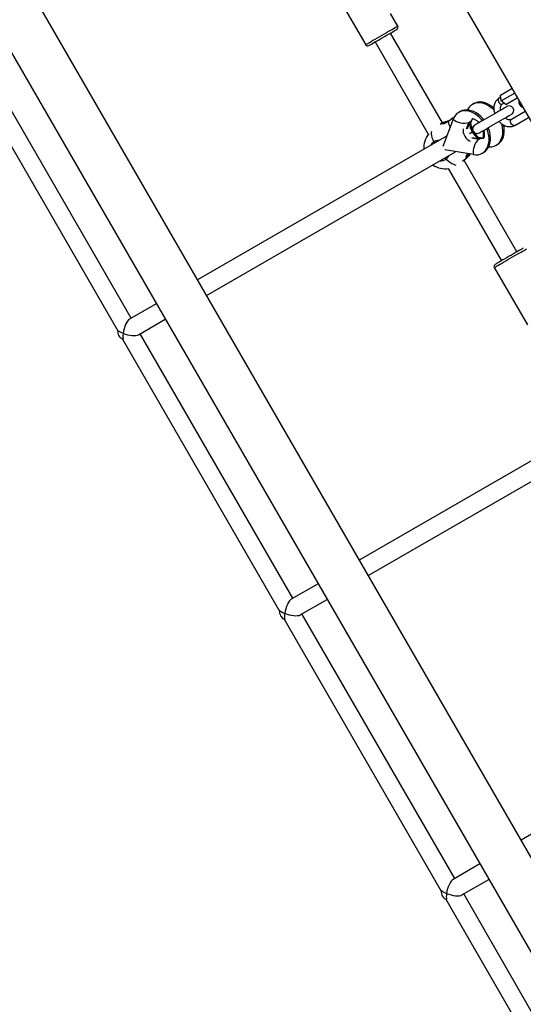
# Model space of a CAD drawing. Units: millimetres. Extents: x 2.5 to 23.1, y 2.2 to 19.6.
# Drawn here: x 7.1 to 7.5, y 7.9 to 8.7 of the extents above; entities that cross this region are included whole.
import ezdxf

# ---------------------------------------------------------------- set-up
doc = ezdxf.new("R2010")
doc.units = ezdxf.units.MM
doc.header["$LTSCALE"] = 100
doc.header["$PDSIZE"] = -1
doc.layers.add('DIASTASEIS', color=253, linetype='Continuous', lineweight=5)
doc.styles.get("Standard").update_dxf_attribs({"font": 'ARIALN.TTF'})
doc.dimstyles.get("Standard").update_dxf_attribs({"dimtxt": 0.18, "dimasz": 0.15, "dimexe": 0.18, "dimexo": 0.063, "dimgap": 0.09, "dimtad": 0, "dimtih": 1, "dimtoh": 1, "dimdsep": 46, "dimtxsty": 'Standard', "dimblk": 'OBLIQUE', "dimcen": 0.09, "dimadec": 0, "dimazin": 0, "dimtfac": 1, "dimtofl": 0, "dimtmove": 0, "dimatfit": 3, "dimfxl": 1, "dimarcsym": 0})

# ---------------------------------------------------------------- blocks, each defined once
blk = doc.blocks.new('_Oblique')
at = {"color": 0, "linetype": 'ByBlock', "lineweight": -2, "transparency": 16777216}
blk.add_line((-0.5, -0.5), (0.5, 0.5), dxfattribs=at)
blk = doc.blocks.new('*D42')
at = {"layer": 'Defpoints', "color": 0}
for p in [(4.59814, 9.10417), (14.91306, 6.87869), (14.91306, 3.4863)]:
    blk.add_point(p, dxfattribs=at)
at = {"layer": 'DIASTASEIS', "color": 0, "lineweight": -2}
for p, q in [((4.59814, 9.04117), (4.59814, 3.3063)), ((14.91306, 6.81569), (14.91306, 3.3063)), ((4.59814, 3.4863), (9.42409, 3.4863)), ((14.91306, 3.4863), (10.08711, 3.4863))]:
    blk.add_line(p, q, dxfattribs=at)
at = {"layer": 'DIASTASEIS', "color": 0, "linetype": 'ByBlock', "lineweight": -2, "xscale": 0.15, "yscale": 0.15, "zscale": 0.15, "rotation": 180}
blk.add_blockref('_Oblique', (4.59814, 3.4863), dxfattribs=at)
at = {"layer": 'DIASTASEIS', "color": 0, "linetype": 'ByBlock', "lineweight": -2, "xscale": 0.15, "yscale": 0.15, "zscale": 0.15}
blk.add_blockref('_Oblique', (14.91306, 3.4863), dxfattribs=at)
at = {"layer": 'DIASTASEIS', "color": 0, "insert": (9.7556, 3.4863), "char_height": 0.18, "attachment_point": 5}
blk.add_mtext('10.32', dxfattribs=at)
blk = doc.blocks.new('*D43')
at = {"layer": 'Defpoints', "color": 0}
for p in [(2.59814, 9.10004), (16.91306, 6.87469), (16.91306, 2.42733)]:
    blk.add_point(p, dxfattribs=at)
at = {"layer": 'DIASTASEIS', "color": 0, "lineweight": -2}
for p, q in [((2.59814, 9.03704), (2.59814, 2.24733)), ((16.91306, 6.81169), (16.91306, 2.24733)), ((2.59814, 2.42733), (9.42409, 2.42733)), ((16.91306, 2.42733), (10.08711, 2.42733))]:
    blk.add_line(p, q, dxfattribs=at)
at = {"layer": 'DIASTASEIS', "color": 0, "linetype": 'ByBlock', "lineweight": -2, "xscale": 0.15, "yscale": 0.15, "zscale": 0.15, "rotation": 180}
blk.add_blockref('_Oblique', (2.59814, 2.42733), dxfattribs=at)
at = {"layer": 'DIASTASEIS', "color": 0, "linetype": 'ByBlock', "lineweight": -2, "xscale": 0.15, "yscale": 0.15, "zscale": 0.15}
blk.add_blockref('_Oblique', (16.91306, 2.42733), dxfattribs=at)
at = {"layer": 'DIASTASEIS', "color": 0, "insert": (9.7556, 2.42733), "char_height": 0.18, "attachment_point": 5}
blk.add_mtext('14.32', dxfattribs=at)
blk = doc.blocks.new('*D44')
at = {"layer": 'Defpoints', "color": 0}
for p in [(6.79511, 10.20953), (11.3673, 5.47011), (17.85931, 5.47011)]:
    blk.add_point(p, dxfattribs=at)
at = {"layer": 'DIASTASEIS', "color": 0, "lineweight": -2}
for p, q in [((6.85811, 10.20953), (18.03931, 10.20953)), ((17.85931, 10.20953), (17.85931, 8.01982)), ((17.85931, 5.47011), (17.85931, 7.65982)), ((11.4303, 5.47011), (18.03931, 5.47011))]:
    blk.add_line(p, q, dxfattribs=at)
at = {"layer": 'DIASTASEIS', "color": 0, "linetype": 'ByBlock', "lineweight": -2, "xscale": 0.15, "yscale": 0.15, "zscale": 0.15}
for p, rotation in [((17.85931, 10.20953), 90), ((17.85931, 5.47011), 270)]:
    blk.add_blockref('_Oblique', p, dxfattribs=dict(at, rotation=rotation))
at = {"layer": 'DIASTASEIS', "color": 0, "insert": (17.85931, 7.83982), "char_height": 0.18, "attachment_point": 5}
blk.add_mtext('4.74', dxfattribs=at)
blk = doc.blocks.new('*D45')
at = {"layer": 'Defpoints', "color": 0}
for p in [(6.79173, 11.7096), (11.36556, 3.97012), (19.17216, 3.97012)]:
    blk.add_point(p, dxfattribs=at)
at = {"layer": 'DIASTASEIS', "color": 0, "lineweight": -2}
for p, q in [((6.85473, 11.7096), (19.35216, 11.7096)), ((19.17216, 11.7096), (19.17216, 8.01986)), ((19.17216, 3.97012), (19.17216, 7.65986)), ((11.42856, 3.97012), (19.35216, 3.97012))]:
    blk.add_line(p, q, dxfattribs=at)
at = {"layer": 'DIASTASEIS', "color": 0, "linetype": 'ByBlock', "lineweight": -2, "xscale": 0.15, "yscale": 0.15, "zscale": 0.15}
for p, rotation in [((19.17216, 11.7096), 90), ((19.17216, 3.97012), 270)]:
    blk.add_blockref('_Oblique', p, dxfattribs=dict(at, rotation=rotation))
at = {"layer": 'DIASTASEIS', "color": 0, "insert": (19.17216, 7.83986), "char_height": 0.18, "attachment_point": 5}
blk.add_mtext('7.74', dxfattribs=at)
blk = doc.blocks.new('KATOPSI S284')
at = {"color": 7, "linetype": 'Continuous', "lineweight": 25}
for p, q in [((24733.94595, -1875.9136), (24734.94975, -1877.65223)), ((24734.66604, -1877.81603), (24733.66224, -1876.0774)), ((24733.62552, -1876.0986), (24734.62932, -1877.83723)), ((24734.0643, -1876.30519), (24734.0938, -1876.35629)), ((24734.12238, -1876.33979), (24734.11588, -1876.32853)), ((24734.16224, -1876.42582), (24734.11602, -1876.34577)), ((24734.10216, -1876.35377), (24734.14958, -1876.4359)), ((24733.88508, -1876.59977), (24733.74908, -1876.36421)), ((24733.7333, -1876.36889), (24733.87314, -1876.61109)), ((24734.21375, -1876.401), (24734.22395, -1876.39511)), ((24734.21446, -1876.40614), (24734.21375, -1876.401)), ((24734.21446, -1876.40614), (24734.22635, -1876.39927)), ((24734.19007, -1876.40867), (24734.18885, -1876.40938)), ((24734.21402, -1876.40293), (24734.21255, -1876.40377)), ((24734.21855, -1876.40931), (24734.21446, -1876.40614)), ((24734.21556, -1876.40897), (24734.21702, -1876.40812)), ((24734.21855, -1876.40931), (24734.22875, -1876.40343)), ((24734.17782, -1876.41574), (24734.1766, -1876.41645)), ((24734.23585, -1876.41572), (24734.22355, -1876.42282)), ((24734.1616, -1876.42614), (24734.16011, -1876.42726)), ((24734.16164, -1876.42619), (24734.16173, -1876.42611)), ((24734.17157, -1876.4226), (24734.16237, -1876.44686)), ((24734.18568, -1876.42534), (24734.18645, -1876.42498)), ((24734.18645, -1876.42498), (24734.18584, -1876.42534)), ((24734.18584, -1876.42534), (24734.18586, -1876.42537)), ((24734.18645, -1876.42498), (24734.18715, -1876.42449)), ((24734.18706, -1876.42463), (24734.18645, -1876.42498)), ((24734.18705, -1876.42468), (24734.18706, -1876.42463)), ((24734.18712, -1876.42651), (24734.1886, -1876.42261)), ((24734.22655, -1876.42802), (24734.23885, -1876.42092)), ((24734.18612, -1876.43514), (24734.18862, -1876.4337)), ((24734.18617, -1876.43523), (24734.18867, -1876.43379)), ((24734.18862, -1876.4337), (24734.18953, -1876.43317)), ((24734.18867, -1876.43379), (24734.18958, -1876.43326)), ((24734.16586, -1876.43766), (24733.94414, -1876.56567)), ((24734.19826, -1876.43935), (24734.19414, -1876.43868)), ((24734.19444, -1876.44051), (24734.19513, -1876.44002)), ((24734.19451, -1876.44034), (24734.19452, -1876.44037)), ((24734.19513, -1876.44002), (24734.19452, -1876.44037)), ((24734.19513, -1876.44002), (24734.1959, -1876.43966)), ((24734.19575, -1876.43966), (24734.19513, -1876.44002)), ((24734.19575, -1876.43966), (24734.19569, -1876.43965)), ((24734.19867, -1876.43719), (24734.19942, -1876.43676)), ((24734.20985, -1876.44575), (24734.21107, -1876.44504)), ((24733.95214, -1876.57952), (24734.17386, -1876.45151)), ((24734.18976, -1876.4541), (24734.16414, -1876.44993)), ((24734.1976, -1876.45282), (24734.19882, -1876.45211)), ((24734.18006, -1876.45978), (24734.1843, -1876.45662)), ((24734.22852, -1876.54062), (24734.18131, -1876.45885)), ((24734.16724, -1876.46649), (24734.21466, -1876.54862)), ((24734.2083, -1876.55461), (24734.2378, -1876.6057)), ((24733.90742, -1876.58687), (24733.88356, -1876.60064)), ((24733.89156, -1876.6145), (24733.91542, -1876.60072)), ((24733.8773, -1876.6183), (24734.01714, -1876.8605)), ((24734.02908, -1876.84918), (24733.89308, -1876.61362)), ((24734.30986, -1876.68707), (24734.08814, -1876.81508)), ((24734.09614, -1876.82894), (24734.31786, -1876.70093)), ((24734.05142, -1876.83628), (24734.02756, -1876.85006)), ((24734.03556, -1876.86392), (24734.05942, -1876.85014)), ((24734.17308, -1877.0986), (24734.03708, -1876.86304)), ((24734.0213, -1876.86772), (24734.16114, -1877.10992)), ((24734.45386, -1876.93649), (24734.23214, -1877.0645)), ((24734.19542, -1877.0857), (24734.17156, -1877.09947)), ((24734.17956, -1877.11333), (24734.20342, -1877.09955)), ((24734.1653, -1877.11713), (24734.30514, -1877.35934)), ((24734.31708, -1877.34801), (24734.18108, -1877.11245))]:
    blk.add_line(p, q, dxfattribs=at)
at = {"color": 8, "linetype": 'Continuous', "lineweight": 25}
for p, q in [((24734.18348, -1876.43115), (24734.18566, -1876.4254)), ((24734.18607, -1876.42614), (24734.18403, -1876.43152)), ((24734.18713, -1876.42455), (24734.18701, -1876.42486)), ((24734.18826, -1876.43885), (24734.19394, -1876.43977)), ((24734.19438, -1876.4405), (24734.18831, -1876.43951)), ((24734.19551, -1876.4396), (24734.19584, -1876.43965))]:
    blk.add_line(p, q, dxfattribs=at)
at = {"color": 8, "linetype": 'Continuous', "lineweight": 25, "flags": 128}
for points in [[(24734.12238, -1876.33979), (24734.12229, -1876.33984), (24734.12191, -1876.34005), (24734.12124, -1876.34044), (24734.12029, -1876.34099), (24734.11907, -1876.34169), (24734.11763, -1876.34253), (24734.11597, -1876.34348), (24734.11416, -1876.34453), (24734.11221, -1876.34566), (24734.11017, -1876.34683), (24734.10809, -1876.34804)], [(24734.10809, -1876.34804), (24734.10601, -1876.34924), (24734.10397, -1876.35041), (24734.10203, -1876.35154), (24734.10021, -1876.35259), (24734.09855, -1876.35354), (24734.09711, -1876.35438), (24734.09589, -1876.35508), (24734.09494, -1876.35563), (24734.09427, -1876.35602), (24734.09389, -1876.35624), (24734.0938, -1876.35629)], [(24734.21255, -1876.40377), (24734.21202, -1876.40429), (24734.21173, -1876.40506), (24734.21171, -1876.40599), (24734.21199, -1876.40697), (24734.21251, -1876.40787), (24734.21321, -1876.40859), (24734.21402, -1876.40904), (24734.21484, -1876.40918), (24734.21556, -1876.40897)], [(24734.16739, -1876.42458), (24734.1674, -1876.42446), (24734.16744, -1876.4244)], [(24734.18713, -1876.42455), (24734.18804, -1876.42363), (24734.1886, -1876.42259)], [(24734.22655, -1876.42802), (24734.22583, -1876.42822), (24734.22502, -1876.42809), (24734.22421, -1876.42764), (24734.2235, -1876.42691), (24734.22298, -1876.42601), (24734.22271, -1876.42504), (24734.22272, -1876.42411), (24734.22301, -1876.42334), (24734.22355, -1876.42282)], [(24734.15237, -1876.43353), (24734.15219, -1876.4343), (24734.15215, -1876.43556), (24734.15236, -1876.43705), (24734.1528, -1876.43875), (24734.15346, -1876.44063), (24734.15434, -1876.44264)], [(24734.19584, -1876.43965), (24734.1971, -1876.43932), (24734.19828, -1876.43935)], [(24734.16551, -1876.458), (24734.16721, -1876.45954), (24734.16886, -1876.46085), (24734.17042, -1876.4619), (24734.17187, -1876.46268), (24734.17317, -1876.46317), (24734.17403, -1876.46333)], [(24734.22259, -1876.54636), (24734.22467, -1876.54515), (24734.22671, -1876.54398), (24734.22866, -1876.54285), (24734.23047, -1876.5418), (24734.23213, -1876.54085), (24734.23357, -1876.54001), (24734.23479, -1876.53931), (24734.23574, -1876.53876), (24734.23641, -1876.53837), (24734.23679, -1876.53815), (24734.23688, -1876.53811)], [(24734.2083, -1876.55461), (24734.20839, -1876.55456), (24734.20877, -1876.55434), (24734.20944, -1876.55395), (24734.21039, -1876.5534), (24734.21161, -1876.5527), (24734.21305, -1876.55186), (24734.21471, -1876.55091), (24734.21653, -1876.54986), (24734.21847, -1876.54873), (24734.22051, -1876.54756), (24734.22259, -1876.54636)]]:
    blk.add_lwpolyline(points, dxfattribs=at)
at = {"color": 7, "linetype": 'Continuous', "lineweight": 25, "flags": 128}
for points in [[(24734.10909, -1876.34977), (24734.11105, -1876.34863), (24734.11297, -1876.34753), (24734.11479, -1876.34648), (24734.11647, -1876.34551), (24734.11797, -1876.34464), (24734.11925, -1876.3439), (24734.12028, -1876.34331), (24734.12103, -1876.34287), (24734.12149, -1876.34261), (24734.12165, -1876.34252)], [(24734.09653, -1876.35702), (24734.09669, -1876.35693), (24734.09715, -1876.35666), (24734.0979, -1876.35623), (24734.09893, -1876.35563), (24734.10021, -1876.35489), (24734.10171, -1876.35403), (24734.10339, -1876.35306), (24734.10521, -1876.35201), (24734.10713, -1876.3509), (24734.10909, -1876.34977)], [(24734.20807, -1876.41461), (24734.20721, -1876.41374), (24734.20523, -1876.41204), (24734.20316, -1876.4106), (24734.20101, -1876.40945), (24734.19884, -1876.40861), (24734.19668, -1876.4081), (24734.19457, -1876.40792), (24734.19253, -1876.40807), (24734.19061, -1876.40856), (24734.18885, -1876.40938), (24734.18726, -1876.4105), (24734.18587, -1876.41192), (24734.18472, -1876.4136), (24734.18435, -1876.41431)], [(24734.20794, -1876.41258), (24734.20646, -1876.41133), (24734.20438, -1876.40989), (24734.20224, -1876.40875), (24734.20007, -1876.40791), (24734.19791, -1876.40739), (24734.19579, -1876.40721), (24734.19376, -1876.40737), (24734.19184, -1876.40786), (24734.19007, -1876.40867)], [(24734.19772, -1876.42388), (24734.1968, -1876.42275), (24734.19496, -1876.42081), (24734.19299, -1876.41911), (24734.19091, -1876.41767), (24734.18877, -1876.41652), (24734.1866, -1876.41569), (24734.18443, -1876.41517), (24734.18232, -1876.41499), (24734.18028, -1876.41515), (24734.17837, -1876.41563), (24734.1766, -1876.41645), (24734.17501, -1876.41757), (24734.17363, -1876.41899), (24734.17248, -1876.42067), (24734.17157, -1876.4226)], [(24734.19895, -1876.42317), (24734.19803, -1876.42205), (24734.19619, -1876.42011), (24734.19421, -1876.4184), (24734.19213, -1876.41696), (24734.18999, -1876.41582), (24734.18782, -1876.41498), (24734.18566, -1876.41446), (24734.18354, -1876.41428), (24734.18151, -1876.41444), (24734.17959, -1876.41493), (24734.17782, -1876.41574)], [(24734.2196, -1876.41125), (24734.21944, -1876.41134), (24734.21896, -1876.41162), (24734.21818, -1876.41207), (24734.21711, -1876.41269), (24734.21578, -1876.41345), (24734.21422, -1876.41436), (24734.21245, -1876.41538), (24734.21053, -1876.41649), (24734.20849, -1876.41767), (24734.20637, -1876.41889), (24734.20424, -1876.42012), (24734.20213, -1876.42134), (24734.20009, -1876.42252), (24734.19816, -1876.42363), (24734.1964, -1876.42465), (24734.19483, -1876.42555), (24734.1935, -1876.42632), (24734.19243, -1876.42694), (24734.19165, -1876.42739), (24734.19118, -1876.42766), (24734.19102, -1876.42775)], [(24734.19502, -1876.43468), (24734.19518, -1876.43459), (24734.19565, -1876.43431), (24734.19643, -1876.43386), (24734.1975, -1876.43325), (24734.19883, -1876.43248), (24734.2004, -1876.43157), (24734.20216, -1876.43056), (24734.20409, -1876.42944), (24734.20613, -1876.42827), (24734.20824, -1876.42705), (24734.21037, -1876.42581), (24734.21249, -1876.42459), (24734.21453, -1876.42342), (24734.21645, -1876.42231), (24734.21822, -1876.42129), (24734.21978, -1876.42038), (24734.22111, -1876.41961), (24734.22218, -1876.419), (24734.22296, -1876.41855), (24734.22344, -1876.41827), (24734.2236, -1876.41818)], [(24734.20332, -1876.44718), (24734.20412, -1876.44721), (24734.20616, -1876.44705), (24734.20808, -1876.44656), (24734.20985, -1876.44575), (24734.21143, -1876.44462), (24734.21282, -1876.44321), (24734.21397, -1876.44152), (24734.21487, -1876.4396), (24734.2155, -1876.43747), (24734.21586, -1876.43517), (24734.21594, -1876.43274), (24734.21573, -1876.43023), (24734.21524, -1876.42766), (24734.21495, -1876.42654)], [(24734.21107, -1876.44504), (24734.21266, -1876.44392), (24734.21404, -1876.4425), (24734.21519, -1876.44082), (24734.21609, -1876.43889), (24734.21673, -1876.43676), (24734.21709, -1876.43447), (24734.21716, -1876.43204), (24734.21696, -1876.42952), (24734.21662, -1876.42761)], [(24734.18976, -1876.4541), (24734.19188, -1876.45428), (24734.19391, -1876.45412), (24734.19583, -1876.45363), (24734.1976, -1876.45282), (24734.19919, -1876.4517), (24734.20057, -1876.45028), (24734.20172, -1876.44859), (24734.20262, -1876.44667), (24734.20326, -1876.44454), (24734.20362, -1876.44224), (24734.20369, -1876.43981), (24734.20349, -1876.4373), (24734.203, -1876.43473), (24734.20224, -1876.43217), (24734.20172, -1876.43081)], [(24734.19882, -1876.45211), (24734.20041, -1876.45099), (24734.20179, -1876.44957), (24734.20294, -1876.44789), (24734.20385, -1876.44596), (24734.20448, -1876.44384), (24734.20484, -1876.44154), (24734.20492, -1876.43911), (24734.20471, -1876.43659), (24734.20422, -1876.43403), (24734.20346, -1876.43146), (24734.20295, -1876.4301)], [(24734.23415, -1876.53737), (24734.23399, -1876.53746), (24734.23353, -1876.53773), (24734.23278, -1876.53816), (24734.23175, -1876.53876), (24734.23047, -1876.5395), (24734.22897, -1876.54036), (24734.22729, -1876.54133), (24734.22547, -1876.54238), (24734.22355, -1876.54349), (24734.22159, -1876.54462)], [(24734.22159, -1876.54462), (24734.21963, -1876.54576), (24734.21771, -1876.54686), (24734.21589, -1876.54791), (24734.21421, -1876.54888), (24734.21271, -1876.54975), (24734.21143, -1876.55049), (24734.2104, -1876.55108), (24734.20965, -1876.55152), (24734.20919, -1876.55178), (24734.20903, -1876.55187)]]:
    blk.add_lwpolyline(points, dxfattribs=at)
at = {"color": 7, "linetype": 'Continuous', "lineweight": 25}
for centre, radius, start, end in [((24734.12065, -1876.34079), 0.002, 300, 30), ((24734.09553, -1876.35529), 0.002, 210, 300), ((24734.23506, -1876.40695), 0.005, 167.73142, 252.26858), ((24734.2216, -1876.41472), 0.004, 300, 120), ((24734.18125, -1876.41075), 0.0153, 230.75544, 286.74724), ((24734.18906, -1876.42666), 0.00363, 158.69725, 159.67262), ((24734.18584, -1876.42585), 0.000483, 86.94197, 111.29947), ((24734.20575, -1876.42373), 0.01982, 186.97965, 210.20795), ((24734.20663, -1876.42321), 0.01979, 186.96616, 209.62088), ((24734.1941, -1876.42716), 0.00745, 158.98624, 159.46212), ((24734.19302, -1876.43122), 0.004, 120, 300), ((24734.16448, -1876.44769), 0.019, 139.80676, 185.09894), ((24734.20586, -1876.42394), 0.01981, 209.78617, 233.02606), ((24734.20676, -1876.42343), 0.01979, 210.37696, 233.02847), ((24734.17969, -1876.43636), 0.019, 350.90151, 10.9332), ((24734.20486, -1876.45164), 0.0153, 133.25292, 189.24347), ((24734.19408, -1876.44012), 0.000482, 308.66458, 333.09575), ((24734.19568, -1876.43249), 0.00811, 260.79179, 261.22848), ((24734.19714, -1876.43165), 0.00811, 260.79179, 261.22848), ((24734.16448, -1876.44769), 0.019, 234.90106, 280.19324), ((24734.21003, -1876.55361), 0.002, 120, 210)]:
    blk.add_arc(centre, radius, start, end, dxfattribs=at)
at = {"color": 8, "linetype": 'Continuous', "lineweight": 25}
for centre, radius, start, end in [((24734.32313, -1876.63377), 0.2608, 125.3399, 126.66817), ((24734.1862, -1876.42205), 0.01898, 187.66979, 203.97275), ((24734.18725, -1876.42471), 0.0002, 126.84307, 158.99766), ((24734.15956, -1876.44962), 0.00871, 126.79953, 154.15834), ((24734.15637, -1876.44177), 0.00221, 203.30796, 242.44695), ((24734.19576, -1876.43946), 0.000205, 261.42204, 292.76693), ((24734.16036, -1876.45105), 0.00865, 265.76624, 306.53138), ((24734.16664, -1876.45655), 0.00184, 185.89468, 232.04434)]:
    blk.add_arc(centre, radius, start, end, dxfattribs=at)
at = {"color": 7, "linetype": 'Continuous', "lineweight": 25}
for centre, major_axis, ratio, start_param, end_param in [((24734.18648, -1876.43499), (-0.004, 0.00693), 0.642963, 0.656526, 1.570796), ((24734.18648, -1876.43499), (-0.004, 0.00693), 0.642963, 5.083673, 5.356913), ((24734.18648, -1876.43499), (-0.004, 0.00693), 0.642963, 4.067865, 4.341105), ((24734.18648, -1876.43499), (-0.004, 0.00693), 0.642963, 1.570796, 2.485066), ((24733.88215, -1876.6107), (0.00276, 0.01031), 0.350781, 0.33737, 1.908167), ((24733.88215, -1876.6107), (0.00811, 0.00468), 0.853855, 2.530991, 3.752195), ((24733.88215, -1876.6107), (0.01031, -0.00276), 0.350781, 3.764416, 4.375019), ((24733.88215, -1876.6107), (0.00276, 0.01031), 0.350781, 1.908167, 2.518769), ((24733.88215, -1876.6107), (0.01031, -0.00276), 0.350781, 4.375019, 5.945815), ((24734.02615, -1876.86011), (0.00276, 0.01031), 0.350781, 0.33737, 1.908167), ((24734.02615, -1876.86011), (0.00811, 0.00468), 0.853855, 2.530991, 3.752195), ((24734.02615, -1876.86011), (0.01031, -0.00276), 0.350781, 3.764416, 4.375019), ((24734.02615, -1876.86011), (0.00276, 0.01031), 0.350781, 1.908167, 2.518769), ((24734.02615, -1876.86011), (0.01031, -0.00276), 0.350781, 4.375019, 5.945815), ((24734.17015, -1877.10953), (0.00276, 0.01031), 0.350781, 0.33737, 1.908167), ((24734.17015, -1877.10953), (0.00811, 0.00468), 0.853855, 2.530991, 3.752195), ((24734.17015, -1877.10953), (0.01031, -0.00276), 0.350781, 3.764416, 4.375019), ((24734.17015, -1877.10953), (0.00276, 0.01031), 0.350781, 1.908167, 2.518769), ((24734.17015, -1877.10953), (0.01031, -0.00276), 0.350781, 4.375019, 5.945815)]:
    blk.add_ellipse(centre, major_axis=major_axis, ratio=ratio, start_param=start_param, end_param=end_param, dxfattribs=at)
for points, knots in [([(24734.21255, -1876.40377), (24734.21225, -1876.40396), (24734.21149, -1876.40444), (24734.21043, -1876.40544), (24734.20943, -1876.40677), (24734.20866, -1876.4083), (24734.20813, -1876.40999), (24734.20785, -1876.41182), (24734.20785, -1876.41376), (24734.20808, -1876.4157), (24734.20844, -1876.41698), (24734.20861, -1876.41759)], [0, 0, 0, 0, 0.073385, 0.185654, 0.298017, 0.411701, 0.527539, 0.645721, 0.765837, 0.887196, 1, 1, 1, 1]), ([(24734.21402, -1876.41447), (24734.214, -1876.41436), (24734.21387, -1876.41378), (24734.21384, -1876.41279), (24734.21394, -1876.41159), (24734.21422, -1876.41058), (24734.21464, -1876.40979), (24734.21509, -1876.40928), (24734.21542, -1876.40906), (24734.21556, -1876.40897)], [0, 0, 0, 0, 0.037805, 0.202678, 0.366621, 0.53073, 0.697452, 0.872392, 1, 1, 1, 1]), ([(24734.16847, -1876.42363), (24734.1684, -1876.42367), (24734.16782, -1876.42391), (24734.16673, -1876.42428), (24734.16527, -1876.42476), (24734.16395, -1876.42518), (24734.16284, -1876.42556), (24734.16213, -1876.42583), (24734.16182, -1876.42603), (24734.16172, -1876.4261)], [0, 0, 0, 0, 0.025833, 0.195821, 0.372734, 0.554776, 0.736018, 0.917218, 1, 1, 1, 1]), ([(24734.16744, -1876.42438), (24734.16723, -1876.42454), (24734.16664, -1876.42498), (24734.16568, -1876.42552), (24734.16463, -1876.42598), (24734.16369, -1876.42628), (24734.16294, -1876.42641), (24734.16253, -1876.42644), (24734.16236, -1876.4264), (24734.1624, -1876.42642), (24734.1624, -1876.42642)], [0, 0, 0, 0, 0.089611, 0.244482, 0.404394, 0.570378, 0.744003, 0.886487, 0.993929, 1, 1, 1, 1]), ([(24734.17269, -1876.42059), (24734.17269, -1876.4206), (24734.17227, -1876.42089), (24734.17136, -1876.42154), (24734.17, -1876.42252), (24734.16866, -1876.42349), (24734.16783, -1876.42411), (24734.16744, -1876.4244)], [0, 0, 0, 0, 0.004815, 0.260415, 0.515744, 0.771014, 1, 1, 1, 1]), ([(24734.18568, -1876.42534), (24734.18571, -1876.42533), (24734.18576, -1876.42532), (24734.18582, -1876.42533), (24734.18584, -1876.42534)], [0, 0, 0, 0, 0.614329, 1, 1, 1, 1]), ([(24734.18586, -1876.42537), (24734.18588, -1876.42541), (24734.18597, -1876.42557), (24734.18603, -1876.42585), (24734.18606, -1876.42608), (24734.18607, -1876.42614)], [0, 0, 0, 0, 0.194207, 0.806879, 1, 1, 1, 1]), ([(24734.18699, -1876.42561), (24734.18698, -1876.42555), (24734.18696, -1876.42531), (24734.18697, -1876.42499), (24734.18703, -1876.42474), (24734.18705, -1876.42468)], [0, 0, 0, 0, 0.193129, 0.80585, 1, 1, 1, 1]), ([(24734.18706, -1876.42463), (24734.18708, -1876.42459), (24734.1871, -1876.42454), (24734.18714, -1876.4245), (24734.18715, -1876.42449)], [0, 0, 0, 0, 0.715336, 1, 1, 1, 1]), ([(24734.1886, -1876.42261), (24734.18863, -1876.42253), (24734.18873, -1876.42228), (24734.18887, -1876.42207), (24734.18893, -1876.42201), (24734.18884, -1876.42209), (24734.18872, -1876.42213), (24734.18884, -1876.4221), (24734.18918, -1876.4221), (24734.18976, -1876.4222), (24734.19056, -1876.42246), (24734.19155, -1876.42293), (24734.19263, -1876.42362), (24734.19373, -1876.4245), (24734.19444, -1876.42523), (24734.19478, -1876.42558)], [0, 0, 0, 0, 0.0355829, 0.1140427, 0.1993606, 0.3009647, 0.423243, 0.5077468, 0.583506, 0.6535667, 0.726275, 0.7965233, 0.8661915, 0.9361289, 1, 1, 1, 1]), ([(24734.21262, -1876.42452), (24734.21274, -1876.42465), (24734.2133, -1876.42531), (24734.21449, -1876.42632), (24734.21615, -1876.42749), (24734.21792, -1876.42837), (24734.21975, -1876.42896), (24734.22158, -1876.42922), (24734.22336, -1876.42915), (24734.22505, -1876.42877), (24734.22606, -1876.42827), (24734.22655, -1876.42802)], [0, 0, 0, 0, 0.030189, 0.153467, 0.277255, 0.401415, 0.52528, 0.647915, 0.768219, 0.885626, 1, 1, 1, 1]), ([(24734.22355, -1876.42282), (24734.22346, -1876.42287), (24734.22315, -1876.42303), (24734.22257, -1876.42318), (24734.2217, -1876.42319), (24734.22071, -1876.42299), (24734.21962, -1876.42253), (24734.21869, -1876.42199), (24734.21818, -1876.42153), (24734.21803, -1876.4214)], [0, 0, 0, 0, 0.080639, 0.26641, 0.433628, 0.593214, 0.763262, 0.930454, 1, 1, 1, 1]), ([(24734.19877, -1876.43252), (24734.19884, -1876.43274), (24734.19909, -1876.43348), (24734.19931, -1876.43469), (24734.19945, -1876.43606), (24734.19943, -1876.43724), (24734.19929, -1876.43819), (24734.19909, -1876.43887), (24734.19889, -1876.43929), (24734.19876, -1876.43946), (24734.19876, -1876.43945), (24734.19889, -1876.43937), (24734.19894, -1876.43937), (24734.19875, -1876.4394), (24734.19842, -1876.43937), (24734.19826, -1876.43935)], [0, 0, 0, 0, 0.029841, 0.100773, 0.171082, 0.241034, 0.311241, 0.382557, 0.456695, 0.536425, 0.626623, 0.739008, 0.845704, 0.927143, 1, 1, 1, 1]), ([(24734.19394, -1876.43977), (24734.19399, -1876.43981), (24734.19418, -1876.43995), (24734.19438, -1876.44014), (24734.19448, -1876.4403), (24734.19451, -1876.44034)], [0, 0, 0, 0, 0.193041, 0.805917, 1, 1, 1, 1]), ([(24734.19452, -1876.44037), (24734.19451, -1876.44041), (24734.19449, -1876.44046), (24734.19445, -1876.4405), (24734.19444, -1876.44051)], [0, 0, 0, 0, 0.715336, 1, 1, 1, 1]), ([(24734.19569, -1876.43965), (24734.19563, -1876.43963), (24734.19539, -1876.43956), (24734.19511, -1876.43941), (24734.19491, -1876.43928), (24734.19486, -1876.43924)], [0, 0, 0, 0, 0.193978, 0.806676, 1, 1, 1, 1]), ([(24734.1959, -1876.43966), (24734.19587, -1876.43967), (24734.19582, -1876.43968), (24734.19577, -1876.43967), (24734.19575, -1876.43966)], [0, 0, 0, 0, 0.612957, 1, 1, 1, 1]), ([(24734.18375, -1876.45563), (24734.18375, -1876.45563), (24734.18375, -1876.45562), (24734.18378, -1876.45533), (24734.18395, -1876.45482), (24734.18427, -1876.45412), (24734.18466, -1876.45356), (24734.18485, -1876.4533)], [0, 0, 0, 0, 0.110089, 0.293407, 0.518064, 0.770016, 1, 1, 1, 1]), ([(24734.18687, -1876.45363), (24734.1867, -1876.45385), (24734.1859, -1876.45488), (24734.18489, -1876.45612), (24734.18403, -1876.45695), (24734.18383, -1876.45689), (24734.18382, -1876.45689)], [0, 0, 0, 0, 0.121184, 0.559709, 0.970371, 1, 1, 1, 1])]:
    blk.add_open_spline(points, degree=3, knots=knots, dxfattribs=at)
at = {"color": 8, "linetype": 'Continuous', "lineweight": 25}
for points, knots in [([(24734.16739, -1876.42458), (24734.16667, -1876.42505), (24734.16522, -1876.426), (24734.16324, -1876.42662), (24734.16178, -1876.42676), (24734.16111, -1876.42656), (24734.1615, -1876.42629), (24734.16164, -1876.42619)], [0, 0, 0, 0, 0.2004059, 0.4024782, 0.6247471, 0.8654038, 1, 1, 1, 1]), ([(24734.15434, -1876.44264), (24734.1551, -1876.44221), (24734.15661, -1876.44133), (24734.15841, -1876.44105), (24734.15933, -1876.44132), (24734.15946, -1876.44135)], [0, 0, 0, 0, 0.46097, 0.925753, 1, 1, 1, 1]), ([(24734.18382, -1876.45689), (24734.18363, -1876.4569), (24734.18324, -1876.45693), (24734.1832, -1876.45598), (24734.18369, -1876.45468), (24734.18425, -1876.45369), (24734.18458, -1876.45331), (24734.18462, -1876.45326)], [0, 0, 0, 0, 0.251874, 0.526694, 0.823177, 0.978789, 1, 1, 1, 1]), ([(24734.18378, -1876.45543), (24734.18386, -1876.45548), (24734.18408, -1876.45562), (24734.18482, -1876.45497), (24734.18559, -1876.45395), (24734.18595, -1876.45348)], [0, 0, 0, 0, 0.232856, 0.638839, 1, 1, 1, 1]), ([(24734.16779, -1876.45502), (24734.16774, -1876.45516), (24734.16754, -1876.45576), (24734.16684, -1876.45682), (24734.16598, -1876.45758), (24734.16551, -1876.458)], [0, 0, 0, 0, 0.118741, 0.517298, 1, 1, 1, 1])]:
    blk.add_open_spline(points, degree=3, knots=knots, dxfattribs=at)
blk = doc.blocks.new('KATOPSH_S284')
blk.add_blockref('KATOPSI S284', (-24726.72503, 1885.06268))

msp = doc.modelspace()

# ---------------------------------------------------------------- block references
msp.add_blockref('KATOPSH_S284', (0, 0))

# ---------------------------------------------------------------- dimensions: what is measured, and where the dimension line sits
at = {"layer": 'DIASTASEIS'}
for base, p1, p2, picture, middle in [((19.17216, 3.97012), (6.79173, 11.7096), (11.36556, 3.97012), '*D45', (19.17216, 7.83986)), ((17.85931, 5.47011), (6.79511, 10.20953), (11.3673, 5.47011), '*D44', (17.85931, 7.83982))]:
    dim = msp.add_linear_dim(base=base, p1=p1, p2=p2, angle=90, dimstyle='standard', override={"dimtxsty": 'Standard'}, dxfattribs=at)
    dim.commit()
    dim.dimension.update_dxf_attribs({"geometry": picture, "text_midpoint": middle})
for base, p1, p2, text, picture, middle in [((14.91306, 3.4863), (4.59814, 9.10417), (14.91306, 6.87869), '10.32', '*D42', (9.7556, 3.4863)), ((16.91306, 2.42733), (2.59814, 9.10004), (16.91306, 6.87469), '14.32', '*D43', (9.7556, 2.42733))]:
    dim = msp.add_linear_dim(base=base, p1=p1, p2=p2, text=text, dimstyle='standard', override={"dimtxsty": 'Standard'}, dxfattribs=at)
    dim.commit()
    dim.dimension.update_dxf_attribs({"geometry": picture, "text_midpoint": middle})

doc.saveas('drawing.dxf')
